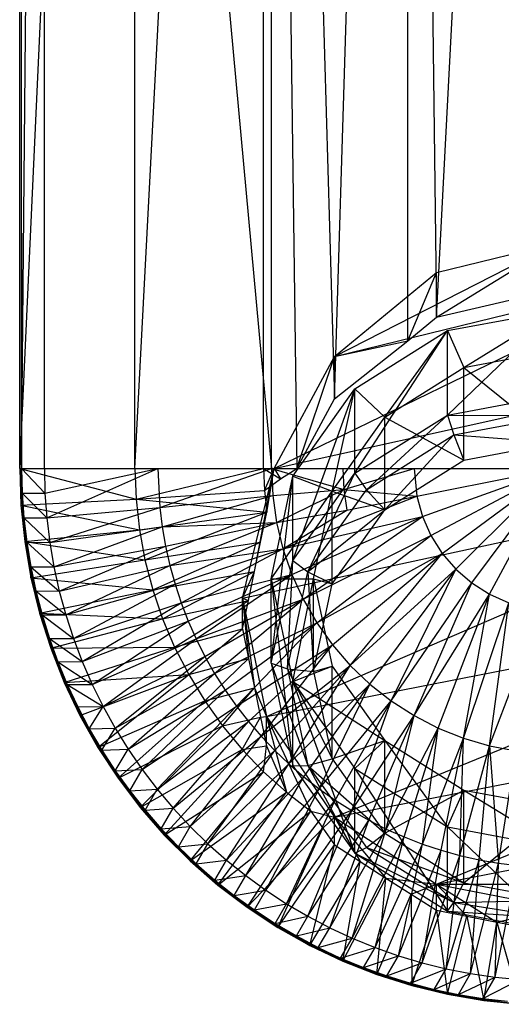
# Model space of a CAD drawing. Units: inches. Extents: x -1.81 to -0.01, y -5.8 to 0.85.
# Drawn here: x -1.78 to -1, y -5.8 to -4.2 of the extents above; entities that cross this region are included whole.
import ezdxf

# ---------------------------------------------------------------- set-up
doc = ezdxf.new("R2010")
doc.units = ezdxf.units.IN
doc.layers.get('0').update_dxf_attribs({"true_color": 0xc2ced6})

msp = doc.modelspace()

# ---------------------------------------------------------------- linework, layer by layer
at = {"color": 253, "true_color": 0xafafaf}
for p, q in [((-1.7808, -4.9277), (-1.7808, -0.9074)), ((-1.7808, -4.9277), (-1.5934, -0.9074)), ((-1.7808, -0.9074), (-1.7776, -4.9277)), ((-1.7776, -4.9277), (-1.7776, -0.9074)), ((-1.7776, -4.9277), (-1.7407, -0.9074)), ((-1.7407, -4.9277), (-1.7407, -0.9074)), ((-1.7407, -0.9074), (-1.3715, -4.9277)), ((-1.5934, -4.9277), (-1.5934, -0.9074)), ((-1.5934, -4.9277), (-1.3842, -0.9074)), ((-1.3842, -4.9277), (-1.3842, -0.9074)), ((-1.3842, -0.9074), (-1.3302, -4.9277)), ((-1.3842, -0.9074), (-1.2688, -4.8144)), ((-1.3715, -4.9277), (-1.3715, -0.9074)), ((-1.2688, -4.8144), (-1.1497, -0.9074)), ((-1.1497, -4.7204), (-1.1497, -0.9074)), ((-1.1497, -0.9074), (-1.1029, -4.6816)), ((-1.1029, -4.6816), (-0.9074, -0.9074)), ((-1.2688, -4.7459), (-0.9074, -4.5611)), ((-1.1029, -4.6816), (-0.9074, -4.5611)), ((-1.1029, -4.6091), (-0.9074, -4.5611)), ((-1.3671, -4.9277), (-0.7118, -4.6091)), ((-1.2688, -4.7459), (-1.1029, -4.6091)), ((-1.2688, -4.7459), (-0.7118, -4.6091)), ((-1.1497, -4.7204), (-1.1029, -4.6091)), ((-1.1029, -4.6816), (-1.1029, -4.6091)), ((-1.1029, -4.6816), (-0.9074, -4.636)), ((-1.0852, -4.8409), (-0.9074, -4.6705)), ((-1.0852, -4.7037), (-0.9074, -4.6705)), ((-1.0588, -4.7637), (-0.9074, -4.6705)), ((-1.1497, -4.7204), (-1.1029, -4.6816)), ((-1.2359, -4.9356), (-1.0852, -4.7037)), ((-1.2359, -4.7984), (-1.0852, -4.7037)), ((-1.1871, -4.8443), (-1.0852, -4.7037)), ((-1.0852, -4.8409), (-1.0852, -4.7037)), ((-1.0852, -4.7037), (-1.0588, -4.7637)), ((-1.2688, -4.8144), (-1.1497, -4.7204)), ((-1.2688, -4.7459), (-1.1497, -4.7204)), ((-1.0588, -4.7637), (-0.9074, -4.7354)), ((-1.3671, -4.9277), (-1.2688, -4.7459)), ((-1.3671, -4.9277), (-0.5459, -4.7459)), ((-1.3302, -4.9277), (-1.2688, -4.7459)), ((-1.2688, -4.8144), (-1.2688, -4.7459)), ((-1.1871, -4.8443), (-1.0588, -4.7637)), ((-1.0588, -4.9143), (-1.0588, -4.7637)), ((-1.0588, -4.7637), (-0.9074, -4.886)), ((-1.3367, -5.0773), (-1.2359, -4.7984)), ((-1.3367, -4.9401), (-1.2359, -4.7984)), ((-1.2729, -4.9649), (-1.2359, -4.7984)), ((-1.2359, -4.9356), (-1.2359, -4.7984)), ((-1.2359, -4.7984), (-1.1871, -4.8443)), ((-1.3302, -4.9277), (-1.2688, -4.8144)), ((-1.0852, -4.8409), (-0.9074, -4.8077)), ((-1.2729, -4.9649), (-1.1871, -4.8443)), ((-1.2359, -4.9356), (-1.0852, -4.8409)), ((-1.217, -4.9624), (-1.0852, -4.8409)), ((-1.1871, -4.9949), (-1.1871, -4.8443)), ((-1.1871, -4.8443), (-1.0588, -4.9143)), ((-1.0852, -4.8409), (-1.0749, -4.8731)), ((-1.0852, -4.8409), (-0.9074, -4.8418)), ((-1.0749, -4.8731), (-0.9074, -4.8418)), ((-1.217, -4.9624), (-1.0749, -4.8731)), ((-1.1871, -4.9949), (-1.0749, -4.8731)), ((-1.0749, -4.8731), (-1.0588, -4.9143)), ((-1.0749, -4.8731), (-0.9074, -4.886)), ((-1.0588, -4.9143), (-0.9074, -4.886)), ((-1.1871, -4.9949), (-1.0588, -4.9143)), ((-1.7808, -4.9277), (-1.7776, -4.9277)), ((-1.7808, -4.9277), (-1.5934, -4.9277)), ((-1.7808, -4.9277), (-1.3671, -4.9277)), ((-1.7808, -4.9277), (-1.7792, -4.9277)), ((-1.7808, -4.9277), (-1.7787, -4.9873)), ((-1.7808, -4.9277), (-1.5934, -4.9277)), ((-1.7808, -4.9277), (-1.5916, -4.9776)), ((-1.7808, -4.9277), (-1.3671, -4.9277)), ((-1.7792, -4.9277), (-1.7787, -4.9873)), ((-1.7792, -4.9277), (-1.7776, -4.9277)), ((-1.7792, -4.9277), (-1.7767, -4.9678)), ((-1.7792, -4.9277), (-1.775, -5.0131)), ((-1.7792, -4.9277), (-1.5561, -4.9277)), ((-1.7792, -4.9277), (-1.3715, -4.9277)), ((-1.7792, -4.9277), (-1.3671, -4.9277)), ((-1.7776, -4.9277), (-1.7407, -4.9277)), ((-1.7776, -4.9277), (-1.3715, -4.9277)), ((-1.7776, -4.9277), (-1.3671, -4.9277)), ((-1.7776, -4.9277), (-1.7767, -4.9678)), ((-1.7776, -4.9277), (-1.7407, -4.9277)), ((-1.7776, -4.9277), (-1.7397, -4.9679)), ((-1.7776, -4.9277), (-1.5561, -4.9277)), ((-1.7407, -4.9277), (-1.3715, -4.9277)), ((-1.7407, -4.9277), (-1.7397, -4.9679)), ((-1.7407, -4.9277), (-1.5561, -4.9277)), ((-1.7397, -4.9679), (-1.5561, -4.9277)), ((-1.7368, -5.0081), (-1.5561, -4.9277)), ((-1.5934, -4.9277), (-1.3842, -4.9277)), ((-1.5934, -4.9277), (-1.3671, -4.9277)), ((-1.5934, -4.9277), (-1.5916, -4.9776)), ((-1.5934, -4.9277), (-1.3842, -4.9277)), ((-1.5934, -4.9277), (-1.3671, -4.9277)), ((-1.5916, -4.9776), (-1.3842, -4.9277)), ((-1.5561, -4.9277), (-1.5529, -4.9912)), ((-1.5561, -4.9277), (-1.3715, -4.9277)), ((-1.5529, -4.9912), (-1.3715, -4.9277)), ((-1.4185, -5.1386), (-1.3671, -4.9277)), ((-1.4185, -5.1386), (-0.4476, -4.9277)), ((-1.3991, -5.0954), (-1.3671, -4.9277)), ((-1.3893, -5.0479), (-1.3671, -4.9277)), ((-1.3842, -4.9277), (-1.3671, -4.9277)), ((-1.3842, -4.9277), (-1.3302, -4.9277)), ((-1.3842, -4.9277), (-1.3829, -4.9634)), ((-1.3842, -4.9277), (-1.3671, -4.9277)), ((-1.3842, -4.9277), (-1.3569, -4.9449)), ((-1.3842, -4.9277), (-1.3302, -4.9277)), ((-1.3829, -4.9634), (-1.3671, -4.9277)), ((-1.3796, -5.3313), (-0.4476, -4.9277)), ((-1.3788, -4.999), (-1.3671, -4.9277)), ((-1.3715, -4.9277), (-1.3671, -4.9277)), ((-1.3715, -4.9277), (-0.9074, -4.9277)), ((-1.3715, -4.9277), (-1.3694, -4.9718)), ((-1.3715, -4.9277), (-1.3671, -4.9277)), ((-1.3715, -4.9277), (-1.2554, -4.9277)), ((-1.3715, -4.9277), (-1.2538, -4.9618)), ((-1.3671, -4.9277), (-1.3302, -4.9277)), ((-1.3671, -4.9277), (-0.9074, -4.9277)), ((-1.3671, -4.9277), (-0.4476, -4.9277)), ((-1.3671, -4.9277), (-1.3569, -4.9449)), ((-1.3671, -4.9277), (-1.3302, -4.9277)), ((-1.3671, -4.9277), (-1.2554, -4.9277)), ((-1.3671, -4.9277), (-1.1394, -4.9277)), ((-1.3671, -4.9277), (-0.9074, -4.9277)), ((-1.3671, -4.9277), (-0.4476, -4.9277)), ((-1.3569, -4.9449), (-1.3302, -4.9277)), ((-1.2554, -4.9277), (-1.2538, -4.9618)), ((-1.2554, -4.9277), (-1.1394, -4.9277)), ((-1.2538, -4.9618), (-1.1394, -4.9277)), ((-1.1394, -4.9277), (-1.1349, -4.9729)), ((-1.1394, -4.9277), (-0.9074, -4.9277)), ((-1.1349, -4.9729), (-0.9074, -4.9277)), ((-1.1258, -5.0058), (-0.9074, -4.9277)), ((-1.112, -5.037), (-0.9074, -4.9277)), ((-1.0937, -5.0659), (-0.9074, -4.9277)), ((-1.0714, -5.0917), (-0.9074, -4.9277)), ((-1.0456, -5.114), (-0.9074, -4.9277)), ((-1.0167, -5.1323), (-0.9074, -4.9277)), ((-1.3829, -4.9634), (-1.3569, -4.9449)), ((-1.3721, -5.2444), (-1.3367, -4.9401)), ((-1.3721, -5.1072), (-1.3367, -4.9401)), ((-1.3367, -5.0773), (-1.2359, -4.9356)), ((-1.3367, -5.0773), (-1.3367, -4.9401)), ((-1.3367, -4.9401), (-1.2729, -4.9649)), ((-1.312, -5.0959), (-1.2359, -4.9356)), ((-1.2359, -4.9356), (-1.217, -4.9624)), ((-1.3694, -4.9718), (-1.2538, -4.9618)), ((-1.3631, -5.0155), (-1.2538, -4.9618)), ((-1.312, -5.0959), (-1.217, -4.9624)), ((-1.2538, -4.9618), (-1.2487, -4.9956)), ((-1.2538, -4.9618), (-1.1349, -4.9729)), ((-1.217, -4.9624), (-1.1871, -4.9949)), ((-1.7787, -4.9873), (-1.5916, -4.9776)), ((-1.7767, -4.9678), (-1.775, -5.0131)), ((-1.7767, -4.9678), (-1.7739, -5.008)), ((-1.7767, -4.9678), (-1.7397, -4.9679)), ((-1.7767, -4.9678), (-1.7368, -5.0081)), ((-1.7397, -4.9679), (-1.7368, -5.0081)), ((-1.5916, -4.9776), (-1.3829, -4.9634)), ((-1.5916, -4.9776), (-1.5861, -5.0274)), ((-1.5916, -4.9776), (-1.3788, -4.999)), ((-1.5529, -4.9912), (-1.3694, -4.9718)), ((-1.549, -5.0228), (-1.3694, -4.9718)), ((-1.3829, -4.9634), (-1.3788, -4.999)), ((-1.3721, -5.1072), (-1.2729, -4.9649)), ((-1.3694, -4.9718), (-1.3631, -5.0155)), ((-1.3527, -5.0584), (-1.1349, -4.9729)), ((-1.303, -5.1072), (-1.2729, -4.9649)), ((-1.2729, -5.1156), (-1.2729, -4.9649)), ((-1.2729, -4.9649), (-1.1871, -4.9949)), ((-1.2487, -4.9956), (-1.1349, -4.9729)), ((-1.1349, -4.9729), (-1.1258, -5.0058)), ((-1.7787, -4.9873), (-1.775, -5.0131)), ((-1.7787, -4.9873), (-1.7726, -5.0466)), ((-1.7787, -4.9873), (-1.5861, -5.0274)), ((-1.7368, -5.0081), (-1.5529, -4.9912)), ((-1.7319, -5.0481), (-1.5529, -4.9912)), ((-1.5529, -4.9912), (-1.549, -5.0228)), ((-1.775, -5.0131), (-1.7739, -5.008)), ((-1.7739, -5.008), (-1.7698, -5.0556)), ((-1.7739, -5.008), (-1.7693, -5.0479)), ((-1.7739, -5.008), (-1.7368, -5.0081)), ((-1.7739, -5.008), (-1.7319, -5.0481)), ((-1.7368, -5.0081), (-1.7319, -5.0481)), ((-1.5861, -5.0274), (-1.3788, -4.999)), ((-1.5771, -5.0766), (-1.3788, -4.999)), ((-1.3893, -5.0479), (-1.3788, -4.999)), ((-1.3631, -5.0155), (-1.2487, -4.9956)), ((-1.3527, -5.0584), (-1.2487, -4.9956)), ((-1.3527, -5.0584), (-1.1258, -5.0058)), ((-1.3382, -5.1001), (-1.1258, -5.0058)), ((-1.3199, -5.1403), (-1.1258, -5.0058)), ((-1.312, -5.0959), (-1.1871, -4.9949)), ((-1.2729, -5.1156), (-1.1871, -4.9949)), ((-1.1258, -5.0058), (-1.112, -5.037)), ((-1.775, -5.0131), (-1.7726, -5.0466)), ((-1.775, -5.0131), (-1.7698, -5.0556)), ((-1.7319, -5.0481), (-1.549, -5.0228)), ((-1.7251, -5.0878), (-1.549, -5.0228)), ((-1.549, -5.0228), (-1.3631, -5.0155)), ((-1.549, -5.0228), (-1.5436, -5.0542)), ((-1.5436, -5.0542), (-1.3631, -5.0155)), ((-1.5366, -5.0853), (-1.3631, -5.0155)), ((-1.3631, -5.0155), (-1.3527, -5.0584)), ((-1.7726, -5.0466), (-1.5861, -5.0274)), ((-1.5861, -5.0274), (-1.5771, -5.0766)), ((-1.3199, -5.1403), (-1.112, -5.037)), ((-1.2978, -5.1786), (-1.112, -5.037)), ((-1.112, -5.037), (-1.0937, -5.0659)), ((-1.7726, -5.0466), (-1.7698, -5.0556)), ((-1.7726, -5.0466), (-1.7625, -5.1054)), ((-1.7726, -5.0466), (-1.5771, -5.0766)), ((-1.7698, -5.0556), (-1.7693, -5.0479)), ((-1.7698, -5.0556), (-1.7625, -5.1054)), ((-1.7698, -5.0556), (-1.7624, -5.0977)), ((-1.7693, -5.0479), (-1.7628, -5.0876)), ((-1.7693, -5.0479), (-1.7624, -5.0977)), ((-1.7693, -5.0479), (-1.7319, -5.0481)), ((-1.7693, -5.0479), (-1.7251, -5.0878)), ((-1.7319, -5.0481), (-1.7251, -5.0878)), ((-1.7251, -5.0878), (-1.5436, -5.0542)), ((-1.7164, -5.1271), (-1.5436, -5.0542)), ((-1.5771, -5.0766), (-1.3893, -5.0479)), ((-1.5645, -5.125), (-1.3893, -5.0479)), ((-1.5436, -5.0542), (-1.5366, -5.0853)), ((-1.5366, -5.0853), (-1.3527, -5.0584)), ((-1.5281, -5.116), (-1.3527, -5.0584)), ((-1.5181, -5.1462), (-1.3527, -5.0584)), ((-1.3991, -5.0954), (-1.3893, -5.0479)), ((-1.3527, -5.0584), (-1.3382, -5.1001)), ((-1.2978, -5.1786), (-1.0937, -5.0659)), ((-1.2722, -5.2146), (-1.0937, -5.0659)), ((-1.2432, -5.2479), (-1.0937, -5.0659)), ((-1.0937, -5.0659), (-1.0714, -5.0917)), ((-1.7628, -5.0876), (-1.7624, -5.0977)), ((-1.7628, -5.0876), (-1.7545, -5.1269)), ((-1.7628, -5.0876), (-1.7531, -5.1395)), ((-1.7628, -5.0876), (-1.7251, -5.0878)), ((-1.7628, -5.0876), (-1.7164, -5.1271)), ((-1.7625, -5.1054), (-1.5771, -5.0766)), ((-1.7251, -5.0878), (-1.7164, -5.1271)), ((-1.7164, -5.1271), (-1.5366, -5.0853)), ((-1.7059, -5.1659), (-1.5366, -5.0853)), ((-1.5771, -5.0766), (-1.5645, -5.125)), ((-1.5366, -5.0853), (-1.5281, -5.116)), ((-1.3721, -5.2444), (-1.3367, -5.0773)), ((-1.3453, -5.2534), (-1.3367, -5.0773)), ((-1.3367, -5.0773), (-1.312, -5.0959)), ((-1.7625, -5.1054), (-1.7624, -5.0977)), ((-1.7625, -5.1054), (-1.7531, -5.1395)), ((-1.7625, -5.1054), (-1.7484, -5.1633)), ((-1.7625, -5.1054), (-1.5645, -5.125)), ((-1.7624, -5.0977), (-1.7531, -5.1395)), ((-1.5645, -5.125), (-1.3991, -5.0954)), ((-1.5483, -5.1723), (-1.3991, -5.0954)), ((-1.5181, -5.1462), (-1.3382, -5.1001)), ((-1.5067, -5.1759), (-1.3382, -5.1001)), ((-1.4938, -5.205), (-1.3382, -5.1001)), ((-1.4185, -5.1386), (-1.3991, -5.0954)), ((-1.4088, -5.1424), (-1.3991, -5.0954)), ((-1.3453, -5.2534), (-1.312, -5.0959)), ((-1.3382, -5.1001), (-1.3199, -5.1403)), ((-1.312, -5.0959), (-1.303, -5.2578)), ((-1.312, -5.0959), (-1.2729, -5.1156)), ((-1.2432, -5.2479), (-1.0714, -5.0917)), ((-1.2113, -5.2784), (-1.0714, -5.0917)), ((-1.1766, -5.3057), (-1.0714, -5.0917)), ((-1.0714, -5.0917), (-1.0456, -5.114)), ((-1.7059, -5.1659), (-1.5281, -5.116)), ((-1.6934, -5.2042), (-1.5281, -5.116)), ((-1.5281, -5.116), (-1.5181, -5.1462)), ((-1.3721, -5.2444), (-1.3721, -5.1072)), ((-1.3721, -5.1072), (-1.3367, -5.4115)), ((-1.3721, -5.1072), (-1.3367, -5.2743)), ((-1.3721, -5.1072), (-1.303, -5.1072)), ((-1.3367, -5.2743), (-1.303, -5.1072)), ((-1.303, -5.2578), (-1.303, -5.1072)), ((-1.303, -5.1072), (-1.2729, -5.2494)), ((-1.303, -5.1072), (-1.2729, -5.1156)), ((-1.303, -5.2578), (-1.2729, -5.1156)), ((-1.1766, -5.3057), (-1.0456, -5.114)), ((-1.1394, -5.3296), (-1.0456, -5.114)), ((-1.0456, -5.114), (-1.0167, -5.1323)), ((-1.7545, -5.1269), (-1.7531, -5.1395)), ((-1.7545, -5.1269), (-1.7444, -5.1658)), ((-1.7545, -5.1269), (-1.7417, -5.1807)), ((-1.7545, -5.1269), (-1.7164, -5.1271)), ((-1.7545, -5.1269), (-1.7059, -5.1659)), ((-1.7484, -5.1633), (-1.5645, -5.125)), ((-1.7164, -5.1271), (-1.7059, -5.1659)), ((-1.5645, -5.125), (-1.5483, -5.1723)), ((-1.4185, -5.1886), (-1.4185, -5.1386)), ((-1.4185, -5.1386), (-1.4088, -5.1424)), ((-1.4185, -5.1386), (-1.4087, -5.2368)), ((-1.4185, -5.1386), (-1.399, -5.2846)), ((-1.4185, -5.1386), (-1.3796, -5.3313)), ((-1.3796, -5.3313), (-0.3962, -5.1386)), ((-1.2688, -5.4946), (-0.3962, -5.1386)), ((-1.1394, -5.3296), (-1.0167, -5.1323)), ((-1.1002, -5.3498), (-1.0167, -5.1323)), ((-1.0591, -5.3662), (-1.0167, -5.1323)), ((-1.0167, -5.1323), (-0.9855, -5.1461)), ((-1.7531, -5.1395), (-1.7484, -5.1633)), ((-1.7531, -5.1395), (-1.7417, -5.1807)), ((-1.6934, -5.2042), (-1.5181, -5.1462)), ((-1.6791, -5.2419), (-1.5181, -5.1462)), ((-1.5483, -5.1723), (-1.4088, -5.1424)), ((-1.5288, -5.2184), (-1.4088, -5.1424)), ((-1.5181, -5.1462), (-1.5067, -5.1759)), ((-1.4938, -5.205), (-1.3199, -5.1403)), ((-1.4795, -5.2335), (-1.3199, -5.1403)), ((-1.4638, -5.2612), (-1.3199, -5.1403)), ((-1.4185, -5.1886), (-1.4088, -5.1424)), ((-1.3199, -5.1403), (-1.2978, -5.1786)), ((-1.0591, -5.3662), (-0.9855, -5.1461)), ((-1.0168, -5.3787), (-0.9855, -5.1461)), ((-1.7484, -5.1633), (-1.7417, -5.1807)), ((-1.7484, -5.1633), (-1.7303, -5.2201)), ((-1.7484, -5.1633), (-1.5483, -5.1723)), ((-1.7444, -5.1658), (-1.7417, -5.1807)), ((-1.7444, -5.1658), (-1.7325, -5.2042)), ((-1.7444, -5.1658), (-1.7282, -5.2214)), ((-1.7444, -5.1658), (-1.7059, -5.1659)), ((-1.7444, -5.1658), (-1.6934, -5.2042)), ((-1.7059, -5.1659), (-1.6934, -5.2042)), ((-1.7417, -5.1807), (-1.7303, -5.2201)), ((-1.7417, -5.1807), (-1.7282, -5.2214)), ((-1.7303, -5.2201), (-1.5483, -5.1723)), ((-1.6791, -5.2419), (-1.5067, -5.1759)), ((-1.6631, -5.2788), (-1.5067, -5.1759)), ((-1.5483, -5.1723), (-1.5288, -5.2184)), ((-1.5067, -5.1759), (-1.4938, -5.205)), ((-1.4638, -5.2612), (-1.2978, -5.1786)), ((-1.4467, -5.2881), (-1.2978, -5.1786)), ((-1.4284, -5.3141), (-1.2978, -5.1786)), ((-1.2978, -5.1786), (-1.2722, -5.2146)), ((-1.5288, -5.2184), (-1.4185, -5.1886)), ((-1.506, -5.2629), (-1.4185, -5.1886)), ((-1.4185, -5.1886), (-1.4087, -5.2368)), ((-1.7325, -5.2042), (-1.7282, -5.2214)), ((-1.7325, -5.2042), (-1.7189, -5.242)), ((-1.7325, -5.2042), (-1.7128, -5.2613)), ((-1.7325, -5.2042), (-1.6934, -5.2042)), ((-1.7325, -5.2042), (-1.6791, -5.2419)), ((-1.7303, -5.2201), (-1.5288, -5.2184)), ((-1.7085, -5.2756), (-1.5288, -5.2184)), ((-1.6934, -5.2042), (-1.6791, -5.2419)), ((-1.6631, -5.2788), (-1.4938, -5.205)), ((-1.6452, -5.3149), (-1.4938, -5.205)), ((-1.5288, -5.2184), (-1.506, -5.2629)), ((-1.4938, -5.205), (-1.4795, -5.2335)), ((-1.4284, -5.3141), (-1.2722, -5.2146)), ((-1.4088, -5.3392), (-1.2722, -5.2146)), ((-1.388, -5.3633), (-1.2722, -5.2146)), ((-1.2722, -5.2146), (-1.2432, -5.2479)), ((-1.7303, -5.2201), (-1.7282, -5.2214)), ((-1.7303, -5.2201), (-1.7085, -5.2756)), ((-1.7282, -5.2214), (-1.7128, -5.2613)), ((-1.7282, -5.2214), (-1.7085, -5.2756)), ((-1.6452, -5.3149), (-1.4795, -5.2335)), ((-1.6256, -5.3501), (-1.4795, -5.2335)), ((-1.4795, -5.2335), (-1.4638, -5.2612)), ((-1.7189, -5.242), (-1.6791, -5.2419)), ((-1.7189, -5.242), (-1.7128, -5.2613)), ((-1.7189, -5.242), (-1.7035, -5.2792)), ((-1.7189, -5.242), (-1.6631, -5.2788)), ((-1.6791, -5.2419), (-1.6631, -5.2788)), ((-1.506, -5.2629), (-1.4087, -5.2368)), ((-1.48, -5.3056), (-1.4087, -5.2368)), ((-1.4087, -5.2368), (-1.399, -5.2846)), ((-1.388, -5.3633), (-1.2432, -5.2479)), ((-1.3721, -5.2444), (-1.3453, -5.2534)), ((-1.3721, -5.2444), (-1.3367, -5.4115)), ((-1.3721, -5.2444), (-1.312, -5.4108)), ((-1.3661, -5.3864), (-1.2432, -5.2479)), ((-1.343, -5.4083), (-1.2432, -5.2479)), ((-1.3367, -5.2743), (-1.2729, -5.2494)), ((-1.303, -5.2578), (-1.2729, -5.2494)), ((-1.2729, -5.4001), (-1.2729, -5.2494)), ((-1.2729, -5.2494), (-1.1871, -5.3701)), ((-1.2432, -5.2479), (-1.2113, -5.2784)), ((-1.7128, -5.2613), (-1.7085, -5.2756)), ((-1.7128, -5.2613), (-1.7035, -5.2792)), ((-1.7128, -5.2613), (-1.6955, -5.3004)), ((-1.7085, -5.2756), (-1.506, -5.2629)), ((-1.6828, -5.3295), (-1.506, -5.2629)), ((-1.6536, -5.3815), (-1.506, -5.2629)), ((-1.6256, -5.3501), (-1.4638, -5.2612)), ((-1.6044, -5.3843), (-1.4638, -5.2612)), ((-1.506, -5.2629), (-1.48, -5.3056)), ((-1.4638, -5.2612), (-1.4467, -5.2881)), ((-1.3453, -5.2534), (-1.312, -5.4108)), ((-1.3453, -5.2534), (-1.303, -5.2578)), ((-1.3453, -5.2534), (-1.2729, -5.4001)), ((-1.303, -5.2578), (-1.2729, -5.4001)), ((-1.7085, -5.2756), (-1.6955, -5.3004)), ((-1.7085, -5.2756), (-1.6828, -5.3295)), ((-1.7035, -5.2792), (-1.6631, -5.2788)), ((-1.7035, -5.2792), (-1.6955, -5.3004)), ((-1.7035, -5.2792), (-1.6864, -5.3156)), ((-1.7035, -5.2792), (-1.6452, -5.3149)), ((-1.6631, -5.2788), (-1.6452, -5.3149)), ((-1.343, -5.4083), (-1.2113, -5.2784)), ((-1.3367, -5.4115), (-1.3367, -5.2743)), ((-1.3367, -5.2743), (-1.2359, -5.5532)), ((-1.3367, -5.2743), (-1.2359, -5.4159)), ((-1.3367, -5.2743), (-1.1871, -5.3701)), ((-1.3189, -5.4291), (-1.2113, -5.2784)), ((-1.2938, -5.4487), (-1.2113, -5.2784)), ((-1.2113, -5.2784), (-1.1766, -5.3057)), ((-1.0168, -5.3787), (-0.9753, -5.2691)), ((-1.6044, -5.3843), (-1.4467, -5.2881)), ((-1.5815, -5.4175), (-1.4467, -5.2881)), ((-1.48, -5.3056), (-1.399, -5.2846)), ((-1.4509, -5.3463), (-1.399, -5.2846)), ((-1.4467, -5.2881), (-1.4284, -5.3141)), ((-1.399, -5.2846), (-1.3893, -5.332)), ((-1.399, -5.2846), (-1.3796, -5.3313)), ((-1.6955, -5.3004), (-1.6864, -5.3156)), ((-1.6955, -5.3004), (-1.6828, -5.3295)), ((-1.6955, -5.3004), (-1.6763, -5.3386)), ((-1.6864, -5.3156), (-1.6452, -5.3149)), ((-1.6676, -5.3511), (-1.6452, -5.3149)), ((-1.6536, -5.3815), (-1.48, -5.3056)), ((-1.6452, -5.3149), (-1.6256, -5.3501)), ((-1.6209, -5.4313), (-1.48, -5.3056)), ((-1.5815, -5.4175), (-1.4284, -5.3141)), ((-1.5571, -5.4495), (-1.4284, -5.3141)), ((-1.48, -5.3056), (-1.4509, -5.3463)), ((-1.4284, -5.3141), (-1.4088, -5.3392)), ((-1.2938, -5.4487), (-1.1766, -5.3057)), ((-1.2678, -5.467), (-1.1766, -5.3057)), ((-1.2409, -5.4841), (-1.1766, -5.3057)), ((-1.1766, -5.3057), (-1.1394, -5.3296)), ((-1.6864, -5.3156), (-1.6763, -5.3386)), ((-1.6864, -5.3156), (-1.6676, -5.3511)), ((-1.6828, -5.3295), (-1.6763, -5.3386)), ((-1.6828, -5.3295), (-1.6536, -5.3815)), ((-1.2409, -5.4841), (-1.1394, -5.3296)), ((-1.2132, -5.4998), (-1.1394, -5.3296)), ((-1.1847, -5.5141), (-1.1394, -5.3296)), ((-1.1394, -5.3296), (-1.1002, -5.3498)), ((-1.6763, -5.3386), (-1.6676, -5.3511)), ((-1.6763, -5.3386), (-1.6552, -5.3759)), ((-1.6763, -5.3386), (-1.6536, -5.3815)), ((-1.6209, -5.4313), (-1.4509, -5.3463)), ((-1.5849, -5.4789), (-1.4509, -5.3463)), ((-1.5571, -5.4495), (-1.4088, -5.3392)), ((-1.5311, -5.4802), (-1.4088, -5.3392)), ((-1.4509, -5.3463), (-1.3893, -5.332)), ((-1.4509, -5.3463), (-1.419, -5.3848)), ((-1.419, -5.3848), (-1.3893, -5.332)), ((-1.4088, -5.3392), (-1.388, -5.3633)), ((-1.3893, -5.332), (-1.3796, -5.3313)), ((-1.3893, -5.332), (-1.3796, -5.3789)), ((-1.3796, -5.3789), (-1.3796, -5.3313)), ((-1.3796, -5.3313), (-1.3471, -5.4543)), ((-1.3796, -5.3313), (-1.3076, -5.4849)), ((-1.3796, -5.3313), (-1.2688, -5.4946)), ((-1.2688, -5.4946), (-0.4351, -5.3313)), ((-1.1029, -5.6037), (-0.4351, -5.3313)), ((-1.6676, -5.3511), (-1.6256, -5.3501)), ((-1.6676, -5.3511), (-1.6552, -5.3759)), ((-1.6676, -5.3511), (-1.6473, -5.3858)), ((-1.6473, -5.3858), (-1.6256, -5.3501)), ((-1.6256, -5.3501), (-1.6044, -5.3843)), ((-1.1847, -5.5141), (-1.1002, -5.3498)), ((-1.1556, -5.527), (-1.1002, -5.3498)), ((-1.1259, -5.5384), (-1.1002, -5.3498)), ((-1.1002, -5.3498), (-1.0591, -5.3662)), ((-1.6552, -5.3759), (-1.6536, -5.3815)), ((-1.6552, -5.3759), (-1.6473, -5.3858)), ((-1.6552, -5.3759), (-1.6323, -5.412)), ((-1.5311, -5.4802), (-1.388, -5.3633)), ((-1.5037, -5.5097), (-1.388, -5.3633)), ((-1.419, -5.3848), (-1.3796, -5.3789)), ((-1.388, -5.3633), (-1.3661, -5.3864)), ((-1.3843, -5.4208), (-1.3796, -5.3789)), ((-1.3796, -5.3789), (-1.3471, -5.4543)), ((-1.2729, -5.4001), (-1.1871, -5.3701)), ((-1.2359, -5.4159), (-1.1871, -5.3701)), ((-1.1871, -5.5207), (-1.1871, -5.3701)), ((-1.1871, -5.3701), (-1.0852, -5.5106)), ((-1.1871, -5.3701), (-1.0588, -5.4507)), ((-1.1259, -5.5384), (-1.0591, -5.3662)), ((-1.0957, -5.5484), (-1.0591, -5.3662)), ((-1.065, -5.5569), (-1.0591, -5.3662)), ((-1.065, -5.5569), (-1.0168, -5.3787)), ((-1.0591, -5.3662), (-1.0168, -5.3787)), ((-1.0339, -5.5639), (-1.0168, -5.3787)), ((-1.0168, -5.3787), (-1.0025, -5.5693)), ((-1.0168, -5.3787), (-0.9734, -5.387)), ((-1.6536, -5.3815), (-1.6323, -5.412)), ((-1.6536, -5.3815), (-1.6209, -5.4313)), ((-1.6473, -5.3858), (-1.6044, -5.3843)), ((-1.6473, -5.3858), (-1.6323, -5.412)), ((-1.6473, -5.3858), (-1.6253, -5.4195)), ((-1.6253, -5.4195), (-1.6044, -5.3843)), ((-1.6044, -5.3843), (-1.5815, -5.4175)), ((-1.5849, -5.4789), (-1.419, -5.3848)), ((-1.5457, -5.5238), (-1.419, -5.3848)), ((-1.5037, -5.5097), (-1.3661, -5.3864)), ((-1.4748, -5.5379), (-1.3661, -5.3864)), ((-1.419, -5.3848), (-1.3843, -5.4208)), ((-1.3661, -5.3864), (-1.343, -5.4083)), ((-1.0025, -5.5693), (-0.9734, -5.387)), ((-1.4748, -5.5379), (-1.343, -5.4083)), ((-1.4447, -5.5646), (-1.343, -5.4083)), ((-1.343, -5.4083), (-1.3189, -5.4291)), ((-1.3367, -5.4115), (-1.312, -5.4108)), ((-1.312, -5.4108), (-1.2729, -5.4001)), ((-1.312, -5.4108), (-1.2359, -5.5532)), ((-1.312, -5.4108), (-1.217, -5.5443)), ((-1.312, -5.4108), (-1.1871, -5.5207)), ((-1.2729, -5.4001), (-1.1871, -5.5207)), ((-1.6323, -5.412), (-1.6253, -5.4195)), ((-1.6323, -5.412), (-1.6209, -5.4313)), ((-1.6323, -5.412), (-1.6076, -5.447)), ((-1.6253, -5.4195), (-1.5815, -5.4175)), ((-1.6253, -5.4195), (-1.6076, -5.447)), ((-1.6253, -5.4195), (-1.6018, -5.4521)), ((-1.6018, -5.4521), (-1.5815, -5.4175)), ((-1.5815, -5.4175), (-1.5571, -5.4495)), ((-1.5457, -5.5238), (-1.3843, -5.4208)), ((-1.5035, -5.566), (-1.3843, -5.4208)), ((-1.3843, -5.4208), (-1.3471, -5.4543)), ((-1.3367, -5.4115), (-1.2359, -5.5532)), ((-1.2359, -5.5532), (-1.2359, -5.4159)), ((-1.2359, -5.4159), (-1.0852, -5.6478)), ((-1.2359, -5.4159), (-1.0852, -5.5106)), ((-1.6209, -5.4313), (-1.6076, -5.447)), ((-1.6209, -5.4313), (-1.5849, -5.4789)), ((-1.4447, -5.5646), (-1.3189, -5.4291)), ((-1.4133, -5.5898), (-1.3189, -5.4291)), ((-1.3189, -5.4291), (-1.2938, -5.4487)), ((-1.6076, -5.447), (-1.6018, -5.4521)), ((-1.6076, -5.447), (-1.5849, -5.4789)), ((-1.6076, -5.447), (-1.5813, -5.4808)), ((-1.6018, -5.4521), (-1.5571, -5.4495)), ((-1.6018, -5.4521), (-1.5813, -5.4808)), ((-1.6018, -5.4521), (-1.5769, -5.4836)), ((-1.5769, -5.4836), (-1.5571, -5.4495)), ((-1.5571, -5.4495), (-1.5311, -5.4802)), ((-1.5035, -5.566), (-1.3471, -5.4543)), ((-1.4586, -5.6052), (-1.3471, -5.4543)), ((-1.4133, -5.5898), (-1.2938, -5.4487)), ((-1.3807, -5.6135), (-1.2938, -5.4487)), ((-1.3471, -5.4543), (-1.3076, -5.4849)), ((-1.2938, -5.4487), (-1.2678, -5.467)), ((-1.1871, -5.5207), (-1.0588, -5.4507)), ((-1.0852, -5.5106), (-1.0588, -5.4507)), ((-1.0588, -5.6013), (-1.0588, -5.4507)), ((-1.0588, -5.4507), (-0.9074, -5.5438)), ((-1.0588, -5.4507), (-0.9074, -5.479)), ((-1.3807, -5.6135), (-1.2678, -5.467)), ((-1.347, -5.6355), (-1.2678, -5.467)), ((-1.2678, -5.467), (-1.2409, -5.4841)), ((-1.5849, -5.4789), (-1.5813, -5.4808)), ((-1.5849, -5.4789), (-1.5457, -5.5238)), ((-1.5813, -5.4808), (-1.5769, -5.4836)), ((-1.5813, -5.4808), (-1.5533, -5.5132)), ((-1.5813, -5.4808), (-1.5457, -5.5238)), ((-1.5769, -5.4836), (-1.5311, -5.4802)), ((-1.5769, -5.4836), (-1.5533, -5.5132)), ((-1.5769, -5.4836), (-1.5505, -5.514)), ((-1.5505, -5.514), (-1.5311, -5.4802)), ((-1.5311, -5.4802), (-1.5037, -5.5097)), ((-1.4586, -5.6052), (-1.3076, -5.4849)), ((-1.411, -5.6412), (-1.3076, -5.4849)), ((-1.347, -5.6355), (-1.2409, -5.4841)), ((-1.3123, -5.6559), (-1.2409, -5.4841)), ((-1.3076, -5.4849), (-1.2881, -5.5124)), ((-1.3076, -5.4849), (-1.2688, -5.4946)), ((-1.2409, -5.4841), (-1.2132, -5.4998)), ((-1.0588, -5.6013), (-0.9074, -5.479)), ((-1.3123, -5.6559), (-1.2132, -5.4998)), ((-1.2881, -5.5124), (-1.2688, -5.4946)), ((-1.2767, -5.6747), (-1.2132, -5.4998)), ((-1.2688, -5.5395), (-1.2688, -5.4946)), ((-1.2688, -5.4946), (-1.227, -5.567)), ((-1.2688, -5.4946), (-1.1855, -5.5939)), ((-1.2688, -5.4946), (-1.1029, -5.6037)), ((-1.2132, -5.4998), (-1.1847, -5.5141)), ((-1.1029, -5.6037), (-0.5459, -5.4946)), ((-1.5533, -5.5132), (-1.5505, -5.514)), ((-1.5533, -5.5132), (-1.5457, -5.5238)), ((-1.5533, -5.5132), (-1.5238, -5.5441)), ((-1.5505, -5.514), (-1.5037, -5.5097)), ((-1.5505, -5.514), (-1.5238, -5.5441)), ((-1.5505, -5.514), (-1.5227, -5.543)), ((-1.5227, -5.543), (-1.5037, -5.5097)), ((-1.5037, -5.5097), (-1.4748, -5.5379)), ((-1.411, -5.6412), (-1.2881, -5.5124)), ((-1.3612, -5.6739), (-1.2881, -5.5124)), ((-1.2881, -5.5124), (-1.2688, -5.5395)), ((-1.2767, -5.6747), (-1.1847, -5.5141)), ((-1.2401, -5.6916), (-1.1847, -5.5141)), ((-1.217, -5.5443), (-1.1871, -5.5207)), ((-1.1871, -5.5207), (-1.0588, -5.6013)), ((-1.1847, -5.5141), (-1.1556, -5.527)), ((-1.0852, -5.6478), (-1.0852, -5.5106)), ((-1.0852, -5.5106), (-0.9074, -5.6811)), ((-1.0852, -5.5106), (-0.9074, -5.5438)), ((-1.5457, -5.5238), (-1.5238, -5.5441)), ((-1.5457, -5.5238), (-1.5035, -5.566)), ((-1.5227, -5.543), (-1.4748, -5.5379)), ((-1.4937, -5.5708), (-1.4748, -5.5379)), ((-1.4748, -5.5379), (-1.4447, -5.5646)), ((-1.2401, -5.6916), (-1.1556, -5.527)), ((-1.2028, -5.7068), (-1.1556, -5.527)), ((-1.2028, -5.7068), (-1.1259, -5.5384)), ((-1.1649, -5.7202), (-1.1259, -5.5384)), ((-1.1556, -5.527), (-1.1259, -5.5384)), ((-1.1259, -5.5384), (-1.0957, -5.5484)), ((-1.5238, -5.5441), (-1.5227, -5.543)), ((-1.5238, -5.5441), (-1.5035, -5.566)), ((-1.5238, -5.5441), (-1.4928, -5.5737)), ((-1.5227, -5.543), (-1.4937, -5.5708)), ((-1.5227, -5.543), (-1.4928, -5.5737)), ((-1.3612, -5.6739), (-1.2688, -5.5395)), ((-1.3092, -5.7032), (-1.2688, -5.5395)), ((-1.2688, -5.5395), (-1.227, -5.567)), ((-1.2359, -5.5532), (-1.217, -5.5443)), ((-1.2359, -5.5532), (-1.0852, -5.6478)), ((-1.2359, -5.5532), (-1.0749, -5.6336)), ((-1.217, -5.5443), (-1.0749, -5.6336)), ((-1.217, -5.5443), (-1.0588, -5.6013)), ((-1.1649, -5.7202), (-1.0957, -5.5484)), ((-1.1263, -5.7317), (-1.0957, -5.5484)), ((-1.0957, -5.5484), (-1.065, -5.5569)), ((-1.5035, -5.566), (-1.4928, -5.5737)), ((-1.5035, -5.566), (-1.4586, -5.6052)), ((-1.4937, -5.5708), (-1.4447, -5.5646)), ((-1.4937, -5.5708), (-1.4928, -5.5737)), ((-1.4937, -5.5708), (-1.4633, -5.5972)), ((-1.4937, -5.5708), (-1.4604, -5.6016)), ((-1.4633, -5.5972), (-1.4447, -5.5646)), ((-1.4447, -5.5646), (-1.4133, -5.5898)), ((-1.3092, -5.7032), (-1.227, -5.567)), ((-1.2553, -5.7288), (-1.227, -5.567)), ((-1.227, -5.567), (-1.1855, -5.5939)), ((-1.1263, -5.7317), (-1.065, -5.5569)), ((-1.0872, -5.7413), (-1.065, -5.5569)), ((-1.0872, -5.7413), (-1.0339, -5.5639)), ((-1.065, -5.5569), (-1.0339, -5.5639)), ((-1.0476, -5.7491), (-1.0339, -5.5639)), ((-1.0476, -5.7491), (-1.0025, -5.5693)), ((-1.0339, -5.5639), (-1.0025, -5.5693)), ((-1.0078, -5.7549), (-1.0025, -5.5693)), ((-1.0025, -5.5693), (-0.9709, -5.5732)), ((-1.4928, -5.5737), (-1.4604, -5.6016)), ((-1.4928, -5.5737), (-1.4586, -5.6052)), ((-1.0078, -5.7549), (-0.9709, -5.5732)), ((-1.4633, -5.5972), (-1.4133, -5.5898)), ((-1.4633, -5.5972), (-1.4604, -5.6016)), ((-1.4633, -5.5972), (-1.4318, -5.6222)), ((-1.4633, -5.5972), (-1.4267, -5.6279)), ((-1.4604, -5.6016), (-1.4586, -5.6052)), ((-1.4604, -5.6016), (-1.4267, -5.6279)), ((-1.4604, -5.6016), (-1.411, -5.6412)), ((-1.4318, -5.6222), (-1.4133, -5.5898)), ((-1.4133, -5.5898), (-1.3807, -5.6135)), ((-1.2553, -5.7288), (-1.1855, -5.5939)), ((-1.1998, -5.7506), (-1.1855, -5.5939)), ((-1.1855, -5.5939), (-1.1441, -5.6202)), ((-1.1855, -5.5939), (-1.1029, -5.6037)), ((-1.0749, -5.6336), (-1.0588, -5.6013)), ((-1.0588, -5.6013), (-0.9074, -5.6296)), ((-1.4586, -5.6052), (-1.411, -5.6412)), ((-1.4318, -5.6222), (-1.3807, -5.6135)), ((-1.3992, -5.6456), (-1.3807, -5.6135)), ((-1.3807, -5.6135), (-1.347, -5.6355)), ((-1.1441, -5.6202), (-1.1029, -5.6037)), ((-1.1029, -5.6459), (-1.1029, -5.6037)), ((-1.1029, -5.6037), (-1.0539, -5.656)), ((-1.1029, -5.6037), (-1.005, -5.6656)), ((-1.1029, -5.6037), (-0.9074, -5.642)), ((-1.1029, -5.6037), (-0.7118, -5.6037)), ((-1.4318, -5.6222), (-1.4267, -5.6279)), ((-1.4318, -5.6222), (-1.3992, -5.6456)), ((-1.4318, -5.6222), (-1.3917, -5.6526)), ((-1.4267, -5.6279), (-1.411, -5.6412)), ((-1.4267, -5.6279), (-1.3917, -5.6526)), ((-1.1998, -5.7506), (-1.1441, -5.6202)), ((-1.1441, -5.6202), (-1.143, -5.7687)), ((-1.1441, -5.6202), (-1.1029, -5.6459)), ((-1.0852, -5.6478), (-1.0749, -5.6336)), ((-1.0749, -5.6336), (-0.9074, -5.6296)), ((-1.0749, -5.6336), (-0.9074, -5.6595)), ((-1.411, -5.6412), (-1.3917, -5.6526)), ((-1.411, -5.6412), (-1.3612, -5.6739)), ((-1.3992, -5.6456), (-1.347, -5.6355)), ((-1.3992, -5.6456), (-1.3917, -5.6526)), ((-1.3992, -5.6456), (-1.3655, -5.6676)), ((-1.3992, -5.6456), (-1.3556, -5.6755)), ((-1.3655, -5.6676), (-1.347, -5.6355)), ((-1.347, -5.6355), (-1.3123, -5.6559)), ((-1.143, -5.7687), (-1.1029, -5.6459)), ((-1.1029, -5.6459), (-1.0851, -5.7828)), ((-1.1029, -5.6459), (-1.0539, -5.656)), ((-1.0852, -5.6478), (-0.9074, -5.6811)), ((-1.0852, -5.6478), (-0.9074, -5.6595)), ((-1.005, -5.6656), (-0.9074, -5.642)), ((-1.3917, -5.6526), (-1.3612, -5.6739)), ((-1.3917, -5.6526), (-1.3556, -5.6755)), ((-1.3655, -5.6676), (-1.3123, -5.6559)), ((-1.3308, -5.6879), (-1.3123, -5.6559)), ((-1.3123, -5.6559), (-1.2767, -5.6747)), ((-1.0851, -5.7828), (-1.0539, -5.656)), ((-1.0539, -5.656), (-1.0263, -5.7929)), ((-1.0539, -5.656), (-1.005, -5.6656)), ((-1.0263, -5.7929), (-1.005, -5.6656)), ((-1.005, -5.6656), (-0.967, -5.799)), ((-1.005, -5.6656), (-0.9562, -5.6747)), ((-1.3655, -5.6676), (-1.3556, -5.6755)), ((-1.3655, -5.6676), (-1.3308, -5.6879)), ((-1.3655, -5.6676), (-1.3183, -5.6966)), ((-1.3612, -5.6739), (-1.3556, -5.6755)), ((-1.3612, -5.6739), (-1.3092, -5.7032)), ((-1.3556, -5.6755), (-1.3183, -5.6966)), ((-1.3556, -5.6755), (-1.3092, -5.7032)), ((-1.3308, -5.6879), (-1.2767, -5.6747)), ((-1.2953, -5.7067), (-1.2767, -5.6747)), ((-1.2767, -5.6747), (-1.2401, -5.6916)), ((-1.3308, -5.6879), (-1.3183, -5.6966)), ((-1.3308, -5.6879), (-1.2953, -5.7067)), ((-1.3308, -5.6879), (-1.2801, -5.7158)), ((-1.3183, -5.6966), (-1.3092, -5.7032)), ((-1.3183, -5.6966), (-1.2801, -5.7158)), ((-1.2953, -5.7067), (-1.2401, -5.6916)), ((-1.2589, -5.7238), (-1.2401, -5.6916)), ((-1.2401, -5.6916), (-1.2028, -5.7068)), ((-1.3092, -5.7032), (-1.2801, -5.7158)), ((-1.3092, -5.7032), (-1.2553, -5.7288)), ((-1.2953, -5.7067), (-1.2801, -5.7158)), ((-1.2953, -5.7067), (-1.2589, -5.7238)), ((-1.2953, -5.7067), (-1.241, -5.7331)), ((-1.2589, -5.7238), (-1.2028, -5.7068)), ((-1.2217, -5.7392), (-1.2028, -5.7068)), ((-1.2028, -5.7068), (-1.1649, -5.7202)), ((-1.2801, -5.7158), (-1.2553, -5.7288)), ((-1.2801, -5.7158), (-1.241, -5.7331)), ((-1.2589, -5.7238), (-1.241, -5.7331)), ((-1.2589, -5.7238), (-1.2217, -5.7392)), ((-1.2553, -5.7288), (-1.241, -5.7331)), ((-1.2553, -5.7288), (-1.1998, -5.7506)), ((-1.2217, -5.7392), (-1.1649, -5.7202)), ((-1.1839, -5.7528), (-1.1649, -5.7202)), ((-1.1649, -5.7202), (-1.1263, -5.7317)), ((-1.241, -5.7331), (-1.2217, -5.7392)), ((-1.241, -5.7331), (-1.2011, -5.7485)), ((-1.241, -5.7331), (-1.1998, -5.7506)), ((-1.2217, -5.7392), (-1.2011, -5.7485)), ((-1.2217, -5.7392), (-1.1839, -5.7528)), ((-1.1839, -5.7528), (-1.1263, -5.7317)), ((-1.1455, -5.7647), (-1.1263, -5.7317)), ((-1.1455, -5.7647), (-1.0872, -5.7413)), ((-1.1263, -5.7317), (-1.0872, -5.7413)), ((-1.1066, -5.7748), (-1.0872, -5.7413)), ((-1.0872, -5.7413), (-1.0476, -5.7491)), ((-1.2011, -5.7485), (-1.1998, -5.7506)), ((-1.2011, -5.7485), (-1.1839, -5.7528)), ((-1.2011, -5.7485), (-1.1604, -5.762)), ((-1.2011, -5.7485), (-1.143, -5.7687)), ((-1.1998, -5.7506), (-1.143, -5.7687)), ((-1.1839, -5.7528), (-1.1604, -5.762)), ((-1.1839, -5.7528), (-1.1455, -5.7647)), ((-1.1604, -5.762), (-1.1455, -5.7647)), ((-1.1604, -5.762), (-1.143, -5.7687)), ((-1.1604, -5.762), (-1.1192, -5.7734)), ((-1.1066, -5.7748), (-1.0476, -5.7491)), ((-1.0673, -5.7831), (-1.0476, -5.7491)), ((-1.0673, -5.7831), (-1.0078, -5.7549)), ((-1.0476, -5.7491), (-1.0078, -5.7549)), ((-1.0276, -5.7896), (-1.0078, -5.7549)), ((-1.0276, -5.7896), (-0.9677, -5.7588)), ((-1.0078, -5.7549), (-0.9677, -5.7588)), ((-1.1455, -5.7647), (-1.1192, -5.7734)), ((-1.1455, -5.7647), (-1.1066, -5.7748)), ((-1.143, -5.7687), (-1.1192, -5.7734)), ((-1.143, -5.7687), (-1.0851, -5.7828)), ((-1.1192, -5.7734), (-1.1066, -5.7748)), ((-1.1192, -5.7734), (-1.0851, -5.7828)), ((-1.1192, -5.7734), (-1.0774, -5.7828)), ((-1.1066, -5.7748), (-1.0774, -5.7828)), ((-1.1066, -5.7748), (-1.0673, -5.7831)), ((-1.0851, -5.7828), (-1.0774, -5.7828)), ((-1.0851, -5.7828), (-1.0263, -5.7929)), ((-1.0774, -5.7828), (-1.0673, -5.7831)), ((-1.0774, -5.7828), (-1.0353, -5.7901)), ((-1.0774, -5.7828), (-1.0263, -5.7929)), ((-1.0673, -5.7831), (-1.0353, -5.7901)), ((-1.0673, -5.7831), (-1.0276, -5.7896)), ((-1.0353, -5.7901), (-1.0276, -5.7896)), ((-1.0353, -5.7901), (-1.0263, -5.7929)), ((-1.0353, -5.7901), (-0.9928, -5.7953)), ((-1.0353, -5.7901), (-0.967, -5.799)), ((-1.0276, -5.7896), (-0.9928, -5.7953)), ((-1.0276, -5.7896), (-0.9876, -5.7942)), ((-1.0263, -5.7929), (-0.967, -5.799))]:
    msp.add_line(p, q, dxfattribs=at)

doc.saveas('drawing.dxf')
